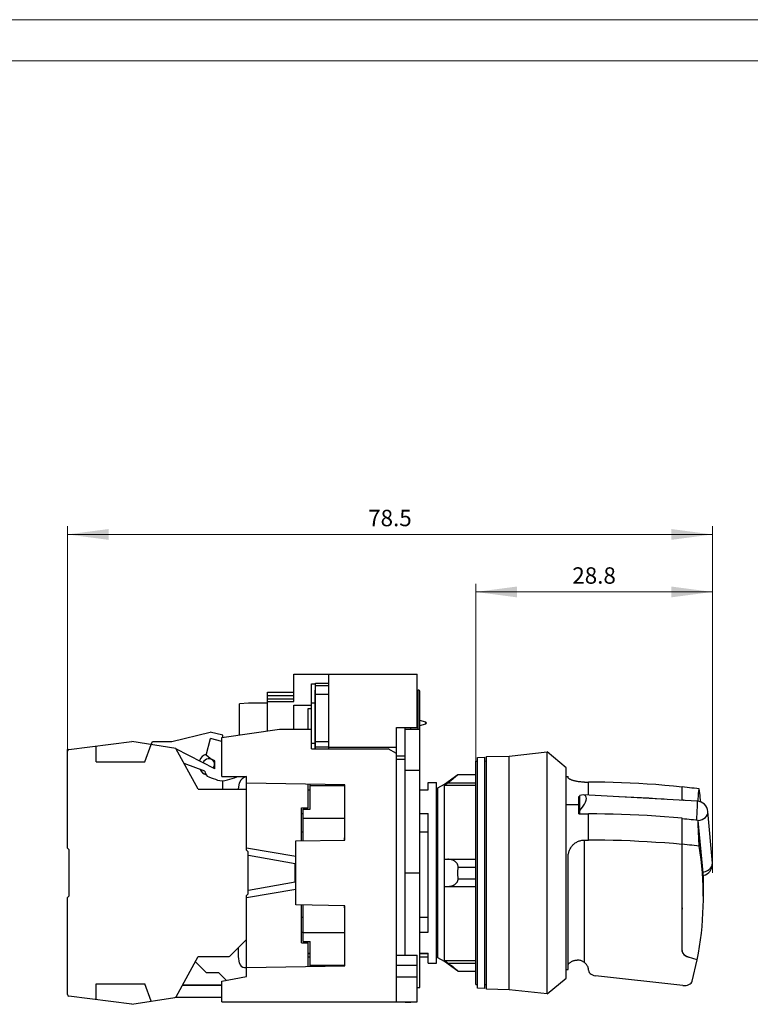
# Model space of a CAD drawing. Extents: x 0 to 297, y 0 to 210.
# Drawn here: x 119 to 208, y 90 to 210 of the extents above; entities that cross this region are included whole.
import ezdxf
from ezdxf.enums import TextEntityAlignment as Align

# ---------------------------------------------------------------- set-up
doc = ezdxf.new("R2010")
doc.units = 0
doc.header["$LTSCALE"] = 5
doc.header["$MEASUREMENT"] = 0
for name, color, linetype in [('11000_LEFT', 7, 'CONTINUOUS'), ('11100_LEFT_DIM', 7, 'CONTINUOUS'), ('90000_FRAME', 7, 'CONTINUOUS')]:
    doc.layers.add(name, color=color, linetype=linetype)
doc.styles.get("Standard").update_dxf_attribs({"font": 'txt.shx'})

msp = doc.modelspace()

# ---------------------------------------------------------------- linework, layer by layer
at = {"layer": '11000_LEFT', "color": 7, "linetype": 'CONTINUOUS', "lineweight": 25}
for p, q in [((152.49703, 130.334996), (156.74703, 130.334996)), ((152.49703, 126.984995), (152.49703, 130.334996)), ((156.74703, 129.238558), (156.74703, 130.334996)), ((156.747039, 130.334996), (167.49803, 130.334996)), ((156.74803, 121.234995), (156.74803, 130.334996)), ((167.49803, 123.834996), (167.49803, 130.334996)), ((154.64703, 129.134995), (155.14803, 129.134995)), ((154.64703, 123.649502), (154.64703, 129.134995)), ((155.09803, 128.384995), (155.148037, 128.384995)), ((155.09803, 121.234994), (155.09803, 128.384995)), ((155.14803, 129.238558), (156.74803, 129.238558)), ((155.14803, 121.234994), (155.14803, 129.238558)), ((155.14803, 129.238554), (156.74803, 129.238554)), ((155.14803, 128.962744), (156.74803, 128.962744)), ((167.49803, 128.384995), (167.64803, 128.384995)), ((167.64803, 123.634995), (167.64803, 128.384995)), ((149.297029, 128.129019), (152.49703, 128.129019)), ((149.297029, 126.984999), (149.297029, 128.129019)), ((149.297029, 127.72902), (152.49703, 127.72902)), ((149.297029, 127.328208), (152.49703, 127.328208)), ((155.14803, 127.884484), (156.74803, 127.884484)), ((167.84803, 120.584995), (167.84803, 128.184994)), ((146.99803, 126.809919), (145.898029, 126.717376)), ((145.898029, 122.942278), (145.898029, 126.717375)), ((146.99803, 126.834996), (149.297029, 126.834996)), ((146.99803, 126.80992), (146.99803, 126.834996)), ((149.297029, 126.984995), (152.49703, 126.984995)), ((149.297029, 123.427859), (149.297029, 126.984995)), ((152.49703, 126.535002), (154.64703, 126.535002)), ((152.49703, 123.634995), (152.49703, 126.535002)), ((154.24703, 126.134995), (154.64703, 126.134995)), ((154.24703, 123.649495), (154.24703, 126.134995)), ((154.64703, 126.834996), (155.09803, 126.834996)), ((168.573912, 124.481587), (167.84803, 124.676087)), ((143.74703, 122.634995), (150.74703, 123.634995)), ((150.74703, 123.634995), (154.64703, 123.634995)), ((154.24703, 123.649495), (154.64703, 123.649495)), ((154.64703, 123.634995), (154.64703, 123.649495)), ((154.64703, 121.234994), (154.64703, 123.634995)), ((164.99803, 123.834996), (167.49803, 123.834996)), ((164.99803, 121.434995), (164.99803, 123.834996)), ((166.04703, 123.634995), (166.04703, 123.835001)), ((166.04703, 123.634995), (167.84703, 123.634995)), ((166.04703, 118.634995), (166.04703, 123.634995)), ((166.74703, 123.634995), (166.74703, 123.835001)), ((167.84703, 92.190551), (167.84703, 123.634995)), ((167.84803, 124.093903), (168.573912, 124.288403)), ((168.573912, 124.288403), (168.573912, 124.481587)), ((137.653688, 122.134995), (142.298031, 123.284995)), ((141.819363, 120.458827), (142.338793, 122.491644)), ((143.84803, 122.884139), (142.298031, 123.284995)), ((143.747045, 122.131804), (142.338793, 122.491644)), ((143.74703, 117.884994), (143.74703, 122.634995)), ((143.84803, 122.649424), (143.84803, 122.884139)), ((124.948028, 121.134995), (125.121086, 121.157141)), ((124.948028, 120.958959), (124.948028, 121.134995)), ((125.122642, 121.157341), (132.762165, 122.134995)), ((128.448028, 119.634995), (128.448028, 121.582901)), ((138.118645, 121.296193), (132.762165, 122.134995)), ((134.374088, 119.634995), (135.148029, 121.761379)), ((135.148029, 121.761379), (135.284016, 122.134995)), ((135.284016, 122.134995), (137.653688, 122.134995)), ((140.868683, 116.334996), (138.118645, 121.296193)), ((142.875271, 118.811614), (138.145609, 121.247548)), ((154.64703, 121.934995), (155.09803, 121.934995)), ((154.64703, 121.234994), (163.99703, 121.234994)), ((155.14803, 122.124795), (156.74803, 122.124795)), ((155.14803, 121.490704), (156.74803, 121.490704)), ((155.14803, 121.485347), (156.74803, 121.485347)), ((156.74803, 121.434995), (164.99803, 121.434995)), ((164.99703, 120.657644), (163.99703, 121.234994)), ((164.99803, 117.984995), (164.99803, 121.434995)), ((124.948032, 109.134995), (124.948032, 120.958959)), ((142.306375, 120.059733), (141.819363, 120.458827)), ((142.892748, 119.775844), (142.306375, 120.059733)), ((164.99703, 90.434995), (164.99703, 120.657644)), ((164.99803, 120.384995), (166.04703, 120.384995)), ((164.99803, 119.984995), (166.04703, 119.984995)), ((174.84803, 120.180428), (175.74803, 120.227595)), ((174.84803, 92.089562), (174.84803, 120.180428)), ((175.74803, 92.042395), (175.74803, 120.227595)), ((175.94803, 120.309995), (178.694153, 120.360849)), ((175.94803, 91.959995), (175.94803, 120.309995)), ((178.694153, 120.360849), (183.34803, 120.878207)), ((178.694153, 91.909141), (178.694153, 120.360849)), ((185.647995, 118.934679), (183.34803, 120.878207)), ((183.34803, 91.391783), (183.34803, 120.878207)), ((128.448028, 119.634995), (134.374088, 119.634995)), ((141.674118, 118.502567), (139.136213, 119.460453)), ((142.875271, 118.811614), (142.892748, 119.775844)), ((174.64803, 119.734995), (174.848032, 119.734995)), ((174.64803, 92.534995), (174.64803, 119.734995)), ((175.748037, 119.748106), (175.94803, 119.758595)), ((185.647995, 93.335311), (185.647995, 118.934679)), ((143.74703, 117.884994), (146.74703, 117.884994)), ((144.415296, 117.444771), (145.28165, 117.720644)), ((146.74703, 117.044456), (146.74703, 117.884994)), ((164.997031, 117.984995), (164.99803, 117.984995)), ((164.99803, 116.784995), (164.99803, 117.984995)), ((166.04703, 118.634995), (167.84703, 118.634995)), ((166.04703, 106.134995), (166.04703, 118.634995)), ((170.847045, 116.934279), (172.469199, 118.114027)), ((171.685713, 117.431654), (171.736722, 117.471102)), ((171.736722, 117.471102), (171.787026, 117.510244)), ((171.787026, 117.510244), (171.836513, 117.548985)), ((171.836513, 117.548985), (171.885071, 117.587235)), ((171.885071, 117.587235), (171.932589, 117.624901)), ((171.932589, 117.624901), (171.978955, 117.661892)), ((171.978955, 117.661892), (172.024058, 117.698117)), ((172.024058, 117.698117), (172.067785, 117.733483)), ((172.067785, 117.733483), (172.110525, 117.768308)), ((172.110525, 117.768308), (172.153529, 117.803623)), ((172.153529, 117.803623), (172.196228, 117.838979)), ((172.196228, 117.838979), (172.237916, 117.873817)), ((172.237916, 117.873817), (172.277887, 117.907572)), ((172.277887, 117.907572), (172.315509, 117.939729)), ((172.315509, 117.939729), (172.350317, 117.969875)), ((172.350317, 117.969875), (172.38186, 117.997612)), ((172.38186, 117.997612), (172.409707, 118.022559)), ((172.409707, 118.022559), (172.434739, 118.045534)), ((172.434739, 118.045534), (172.456809, 118.066452)), ((172.456809, 118.066452), (172.474784, 118.084336)), ((172.469199, 118.114027), (174.64803, 118.114027)), ((172.474784, 118.084336), (172.487721, 118.098354)), ((172.487721, 118.098354), (172.495459, 118.108278)), ((172.495459, 118.108278), (172.498031, 118.114027)), ((185.647999, 117.884995), (185.878031, 117.884995)), ((185.878031, 117.743589), (185.878031, 117.884995)), ((185.880009, 117.726946), (185.878031, 117.743589)), ((185.88608, 117.709132), (185.880009, 117.726946)), ((185.89644, 117.690204), (185.88608, 117.709132)), ((185.911289, 117.670223), (185.89644, 117.690204)), ((185.930809, 117.649256), (185.911289, 117.670223)), ((185.955072, 117.627411), (185.930809, 117.649256)), ((185.984102, 117.604813), (185.955072, 117.627411)), ((186.017923, 117.581584), (185.984102, 117.604813)), ((186.05656, 117.557849), (186.017923, 117.581584)), ((186.099951, 117.533751), (186.05656, 117.557849)), ((186.147951, 117.509453), (186.099951, 117.533751)), ((186.200411, 117.485122), (186.147951, 117.509453)), ((186.257179, 117.460925), (186.200411, 117.485122)), ((140.868683, 116.334996), (146.747044, 116.334996)), ((143.84803, 116.334996), (143.84803, 117.350884)), ((145.755474, 116.334996), (145.88983, 117.096964)), ((146.74703, 117.323493), (146.747042, 117.323493)), ((158.69703, 116.835867), (146.74703, 117.044456)), ((146.74703, 109.134995), (146.74703, 117.044456)), ((154.24703, 114.034995), (154.24703, 116.913543)), ((154.49803, 113.884995), (154.49803, 116.909163)), ((154.49803, 116.784995), (158.69703, 116.784995)), ((158.69703, 110.134122), (158.69703, 116.835867)), ((164.997031, 116.784995), (164.99803, 116.784995)), ((164.99803, 108.480203), (164.99803, 116.784995)), ((168.84803, 117.134995), (169.84803, 117.134995)), ((168.84803, 116.248055), (168.84803, 117.134995)), ((169.84803, 95.134995), (169.84803, 117.134995)), ((170.04803, 116.477376), (170.847045, 116.934279)), ((170.04803, 95.792614), (170.04803, 116.477376)), ((170.847045, 95.335711), (170.847045, 116.934279)), ((170.84803, 116.808209), (170.907048, 116.851639)), ((170.84803, 116.808209), (174.64803, 116.808209)), ((170.84803, 107.784995), (170.84803, 116.808209)), ((170.907048, 116.851639), (170.966299, 116.895237)), ((170.966299, 116.895237), (171.025785, 116.939003)), ((171.025785, 116.939003), (171.085508, 116.982939)), ((171.085508, 116.982939), (171.145467, 117.027046)), ((171.145467, 117.027046), (171.205665, 117.071323)), ((171.205665, 117.071323), (171.266103, 117.115774)), ((171.266084, 117.1158), (171.318529, 117.154484)), ((171.266103, 117.115774), (174.64803, 117.115774)), ((171.318529, 117.154484), (171.371224, 117.19357)), ((171.371224, 117.19357), (171.424045, 117.232972)), ((171.424045, 117.232972), (171.476869, 117.272601)), ((171.476869, 117.272601), (171.52957, 117.312372)), ((171.52957, 117.312372), (171.582025, 117.352196)), ((171.582025, 117.352196), (171.63411, 117.391987)), ((171.63411, 117.391987), (171.685713, 117.431654)), ((186.31802, 117.437036), (186.257179, 117.460925)), ((186.382603, 117.413623), (186.31802, 117.437036)), ((186.450598, 117.390856), (186.382603, 117.413623)), ((186.521847, 117.36885), (186.450598, 117.390856)), ((186.597801, 117.347262), (186.521847, 117.36885)), ((186.678631, 117.326196), (186.597801, 117.347262)), ((186.764038, 117.305904), (186.678631, 117.326196)), ((186.853706, 117.286633), (186.764038, 117.305904)), ((186.94721, 117.268602), (186.853706, 117.286633)), ((187.044073, 117.252005), (186.94721, 117.268602)), ((187.143822, 117.237034), (187.044073, 117.252005)), ((187.246012, 117.223854), (187.143822, 117.237034)), ((187.350103, 117.212565), (187.246012, 117.223854)), ((187.455505, 117.203265), (187.350103, 117.212565)), ((187.561632, 117.196044), (187.455505, 117.203265)), ((187.667858, 117.190928), (187.561632, 117.196044)), ((187.77354, 117.187885), (187.667858, 117.190928)), ((187.878031, 117.186878), (187.77354, 117.187885)), ((187.878031, 117.186878), (188.378031, 117.186878)), ((189.362724, 117.182377), (188.378031, 117.186878)), ((188.378031, 115.585318), (188.378031, 117.186878)), ((190.362581, 117.168665), (189.362724, 117.182377)), ((191.37587, 117.145422), (190.362581, 117.168665)), ((192.400864, 117.112333), (191.37587, 117.145422)), ((193.435833, 117.069078), (192.400864, 117.112333)), ((194.47905, 117.015344), (193.435833, 117.069078)), ((195.528797, 116.95094), (194.47905, 117.015344)), ((196.58337, 116.875827), (195.528797, 116.95094)), ((197.641069, 116.789975), (196.58337, 116.875827)), ((198.70019, 116.693351), (197.641069, 116.789975)), ((199.759029, 116.585929), (198.70019, 116.693351)), ((199.759029, 114.971744), (199.759029, 116.585929)), ((200.066875, 116.568093), (199.77103, 116.600071)), ((199.77103, 114.982793), (199.77103, 116.600071)), ((200.362518, 116.535279), (200.066875, 116.568093)), ((200.657967, 116.501628), (200.362518, 116.535279)), ((200.953213, 116.467142), (200.657967, 116.501628)), ((201.24826, 116.431816), (200.953213, 116.467142)), ((201.543106, 116.395648), (201.24826, 116.431816)), ((201.837753, 116.358638), (201.543106, 116.395648)), ((201.821014, 116.252946), (201.837753, 116.358638)), ((201.874966, 116.094612), (201.837753, 116.358638)), ((154.247037, 116.248055), (154.498037, 116.248055)), ((167.847038, 116.248055), (168.84803, 116.248055)), ((169.84803, 116.134995), (170.04803, 116.134995)), ((187.17803, 115.43618), (187.310413, 115.43618)), ((187.17803, 113.31486), (187.17803, 115.43618)), ((187.310411, 113.314866), (187.310411, 115.544596)), ((201.595398, 114.872734), (187.7208, 115.620745)), ((192.980148, 115.350037), (192.075397, 115.380509)), ((193.891451, 115.312623), (192.980148, 115.350037)), ((194.808447, 115.268109), (193.891451, 115.312623)), ((195.730282, 115.216348), (194.808447, 115.268109)), ((196.656113, 115.157286), (195.730282, 115.216348)), ((197.5851, 115.090927), (196.656113, 115.157286)), ((201.721992, 115.052946), (201.730503, 115.235846)), ((201.730503, 115.235846), (201.740208, 115.409811)), ((201.740208, 115.409811), (201.751064, 115.574492)), ((201.751064, 115.574492), (201.763023, 115.729628)), ((201.763023, 115.729628), (201.776054, 115.875196)), ((201.776054, 115.875196), (201.790108, 116.011118)), ((201.790108, 116.011118), (201.805118, 116.137113)), ((201.805118, 116.137113), (201.821014, 116.252946)), ((201.910774, 115.830596), (201.874966, 116.094612)), ((201.945171, 115.566592), (201.910774, 115.830596)), ((201.978161, 115.302599), (201.945171, 115.566592)), ((202.009746, 115.038619), (201.978161, 115.302599)), ((153.44703, 114.034995), (154.24703, 114.034995)), ((153.44703, 110.042483), (153.44703, 114.034995)), ((153.64803, 113.884995), (154.49803, 113.884995)), ((153.64803, 112.784995), (153.64803, 113.884995)), ((185.647997, 114.4435), (187.17803, 114.4435)), ((199.81303, 114.978864), (199.77103, 114.982793)), ((199.77103, 114.971097), (199.77103, 114.982793)), ((199.85503, 114.97492), (199.81303, 114.978864)), ((199.897022, 114.970961), (199.85503, 114.97492)), ((199.939011, 114.966988), (199.897022, 114.970961)), ((199.980999, 114.963), (199.939011, 114.966988)), ((200.02298, 114.958998), (199.980999, 114.963)), ((201.714706, 114.861166), (201.721992, 115.052946)), ((202.039928, 114.774649), (202.009746, 115.038619)), ((153.447034, 113.353721), (153.648035, 113.353721)), ((153.64803, 112.784995), (158.69703, 112.784995)), ((153.64803, 110.045993), (153.64803, 112.784995)), ((167.847035, 113.353721), (168.84803, 113.353721)), ((168.84803, 98.916269), (168.84803, 113.353721)), ((187.17803, 113.31486), (188.378031, 113.31486)), ((189.366699, 113.310848), (188.378031, 113.31486)), ((188.378031, 110.124781), (188.378031, 113.31486)), ((190.368338, 113.298661), (189.366699, 113.310848)), ((191.381685, 113.278068), (190.368338, 113.298661)), ((192.405479, 113.248839), (191.381685, 113.278068)), ((193.438461, 113.210747), (192.405479, 113.248839)), ((194.479368, 113.16356), (193.438461, 113.210747)), ((195.526939, 113.107052), (194.479368, 113.16356)), ((196.579925, 113.041093), (195.526939, 113.107052)), ((197.637089, 112.965683), (196.579925, 113.041093)), ((198.697193, 112.880828), (197.637089, 112.965683)), ((199.759029, 112.786676), (198.697193, 112.880828)), ((199.759029, 96.684805), (199.759029, 112.786676)), ((200.048832, 112.693785), (199.77103, 112.720052)), ((199.77103, 96.698947), (199.77103, 112.720052)), ((200.326473, 112.666887), (200.048832, 112.693785)), ((203.442932, 107.309909), (202.915108, 113.592082)), ((199.77103, 112.579107), (199.759029, 112.579753)), ((200.603958, 112.639357), (200.326473, 112.666887)), ((200.881283, 112.611196), (200.603958, 112.639357)), ((201.15844, 112.582405), (200.881283, 112.611196)), ((201.435432, 112.552984), (201.15844, 112.582405)), ((201.712257, 112.522933), (201.435432, 112.552984)), ((202.336566, 106.149137), (201.712256, 112.522932)), ((201.718655, 112.263399), (201.712257, 112.522933)), ((201.726147, 111.998445), (201.718655, 112.263399)), ((201.734722, 111.727953), (201.726147, 111.998445)), ((201.744347, 111.45224), (201.734722, 111.727953)), ((153.447034, 111.145561), (153.648034, 111.145561)), ((158.64803, 110.39733), (158.697031, 110.39733)), ((158.64803, 110.133267), (158.64803, 110.39733)), ((167.847035, 111.145561), (168.84803, 111.145561)), ((201.754978, 111.171793), (201.744347, 111.45224)), ((201.766582, 110.886803), (201.754978, 111.171793)), ((201.779129, 110.597237), (201.766582, 110.886803)), ((201.792576, 110.303314), (201.779129, 110.597237)), ((201.806862, 110.005593), (201.792576, 110.303314)), ((125.148029, 108.934995), (124.948032, 109.134995)), ((152.74703, 108.134987), (146.74703, 109.134995)), ((146.748032, 108.884995), (146.748032, 109.134843)), ((152.74703, 110.030265), (158.69703, 110.134122)), ((152.74703, 102.239725), (152.74703, 110.030265)), ((186.099951, 108.986427), (186.147951, 109.081862)), ((186.147951, 109.081862), (186.200411, 109.174252)), ((186.200411, 109.174252), (186.257179, 109.263222)), ((186.257179, 109.263222), (186.31802, 109.348453)), ((186.31802, 109.348453), (186.382603, 109.429683)), ((186.382603, 109.429683), (186.450598, 109.506651)), ((186.450598, 109.506651), (186.521847, 109.579263)), ((186.521847, 109.579263), (186.597801, 109.648889)), ((186.597801, 109.648889), (186.678631, 109.715415)), ((186.678631, 109.715415), (186.764038, 109.778247)), ((186.764038, 109.778247), (186.853706, 109.836814)), ((186.853706, 109.836814), (186.94721, 109.890696)), ((186.94721, 109.890696), (187.044073, 109.939544)), ((187.044073, 109.939544), (187.143822, 109.98301)), ((187.143822, 109.98301), (187.246012, 110.020837)), ((187.246012, 110.020837), (187.350103, 110.052905)), ((187.350103, 110.052905), (187.455505, 110.079095)), ((187.455505, 110.079095), (187.561632, 110.099302)), ((187.561632, 110.099302), (187.667858, 110.113555)), ((187.667858, 110.113555), (187.77354, 110.121999)), ((187.77354, 110.121999), (187.878031, 110.124781)), ((187.878031, 110.124781), (188.378031, 110.124781)), ((187.878031, 95.217167), (187.878031, 110.124781)), ((189.362724, 110.120832), (188.378031, 110.124781)), ((190.362581, 110.108799), (189.362724, 110.120832)), ((191.37587, 110.088402), (190.362581, 110.108799)), ((192.400864, 110.059364), (191.37587, 110.088402)), ((193.435833, 110.021406), (192.400864, 110.059364)), ((194.47905, 109.974251), (193.435833, 110.021406)), ((195.528797, 109.917734), (194.47905, 109.974251)), ((196.58337, 109.851818), (195.528797, 109.917734)), ((197.641069, 109.776478), (196.58337, 109.851818)), ((198.70019, 109.691687), (197.641069, 109.776478)), ((199.759029, 109.597418), (198.70019, 109.691687)), ((200.066875, 109.583497), (199.77103, 109.611561)), ((200.362518, 109.554701), (200.066875, 109.583497)), ((200.657967, 109.525172), (200.362518, 109.554701)), ((200.953213, 109.494907), (200.657967, 109.525172)), ((201.24826, 109.463907), (200.953213, 109.494907)), ((201.543106, 109.432168), (201.24826, 109.463907)), ((201.837753, 109.39969), (201.543106, 109.432168)), ((201.821934, 109.704431), (201.806862, 110.005593)), ((201.837753, 109.39969), (201.821934, 109.704431)), ((201.962753, 108.58238), (201.837753, 109.39969)), ((125.148029, 103.334996), (125.148029, 108.934995)), ((146.94803, 108.684995), (146.748032, 108.884995)), ((146.94803, 103.584995), (146.94803, 108.684995)), ((146.94803, 108.234995), (146.976747, 108.234995)), ((152.64803, 107.234995), (146.976747, 108.234995)), ((164.997031, 108.480203), (164.99803, 108.480203)), ((185.878031, 107.952424), (185.880009, 108.05567)), ((185.878031, 94.384995), (185.878031, 107.952424)), ((185.880009, 108.05567), (185.88608, 108.160223)), ((185.88608, 108.160223), (185.89644, 108.265592)), ((185.89644, 108.265592), (185.911289, 108.371288)), ((185.911289, 108.371288), (185.930809, 108.476825)), ((185.930809, 108.476825), (185.955072, 108.581743)), ((185.955072, 108.581743), (185.984102, 108.685594)), ((185.984102, 108.685594), (186.017923, 108.78793)), ((186.017923, 108.78793), (186.05656, 108.888325)), ((186.05656, 108.888325), (186.099951, 108.986427)), ((202.070259, 107.765196), (201.962753, 108.58238)), ((152.64803, 105.034995), (152.64803, 107.234995)), ((170.84803, 107.784995), (174.64803, 107.784995)), ((171.318529, 107.784085), (171.266103, 107.784995)), ((171.371224, 107.781817), (171.318529, 107.784085)), ((171.424045, 107.777989), (171.371224, 107.781817)), ((171.476869, 107.772552), (171.424045, 107.777989)), ((171.52957, 107.765455), (171.476869, 107.772552)), ((171.582025, 107.756645), (171.52957, 107.765455)), ((171.63411, 107.746081), (171.582025, 107.756645)), ((171.685713, 107.733755), (171.63411, 107.746081)), ((171.736722, 107.719664), (171.685713, 107.733755)), ((171.787026, 107.703806), (171.736722, 107.719664)), ((171.836513, 107.686179), (171.787026, 107.703806)), ((171.885071, 107.666778), (171.836513, 107.686179)), ((171.932589, 107.645603), (171.885071, 107.666778)), ((171.978955, 107.62265), (171.932589, 107.645603)), ((172.024058, 107.597916), (171.978955, 107.62265)), ((172.067785, 107.5714), (172.024058, 107.597916)), ((172.110525, 107.542735), (172.067785, 107.5714)), ((172.153529, 107.510782), (172.110525, 107.542735)), ((172.196228, 107.475559), (172.153529, 107.510782)), ((172.237916, 107.43718), (172.196228, 107.475559)), ((172.277887, 107.39576), (172.237916, 107.43718)), ((172.315509, 107.35152), (172.277887, 107.39576)), ((172.350317, 107.304925), (172.315509, 107.35152)), ((172.38186, 107.256464), (172.350317, 107.304925)), ((172.409707, 107.206584), (172.38186, 107.256464)), ((172.434739, 107.153013), (172.409707, 107.206584)), ((172.456809, 107.095027), (172.434739, 107.153013)), ((172.474784, 107.033765), (172.456809, 107.095027)), ((172.487721, 106.970452), (172.474784, 107.033765)), ((172.483903, 106.641272), (172.498031, 106.844086)), ((172.495459, 106.906669), (172.487721, 106.970452)), ((172.498031, 106.844086), (172.495459, 106.906669)), ((172.498031, 106.844086), (174.64803, 106.844086)), ((202.160309, 106.948137), (202.070259, 107.765196)), ((202.232948, 106.131204), (202.160309, 106.948137)), ((166.04703, 106.134995), (167.84703, 106.134995)), ((166.04703, 96.134995), (166.04703, 106.134995)), ((172.469787, 106.236207), (172.474491, 106.438674)), ((172.469787, 106.033783), (172.469787, 106.236207)), ((172.474491, 105.831316), (172.469787, 106.033783)), ((172.474491, 106.438674), (172.483903, 106.641272)), ((172.483903, 105.628719), (172.474491, 105.831316)), ((172.498031, 105.425904), (172.483903, 105.628719)), ((199.759033, 106.106487), (199.771034, 106.106991)), ((202.288219, 105.314397), (202.232948, 106.131204)), ((202.337871, 106.098095), (202.336567, 106.149137)), ((202.339111, 106.049576), (202.337871, 106.098095)), ((202.340286, 106.003683), (202.339111, 106.049576)), ((202.341392, 105.960517), (202.340286, 106.003683)), ((202.34243, 105.920166), (202.341392, 105.960517)), ((202.343399, 105.882719), (202.34243, 105.920166)), ((202.344299, 105.848255), (202.343399, 105.882719)), ((202.345127, 105.816847), (202.344299, 105.848255)), ((202.34589, 105.788562), (202.345127, 105.816847)), ((202.346588, 105.763462), (202.34589, 105.788562)), ((202.347217, 105.741597), (202.346588, 105.763462)), ((202.347786, 105.723017), (202.347217, 105.741597)), ((202.348293, 105.70776), (202.347786, 105.723017)), ((202.348747, 105.695858), (202.348293, 105.70776)), ((202.349144, 105.687339), (202.348747, 105.695858)), ((202.349491, 105.682219), (202.349144, 105.687339)), ((202.349789, 105.680508), (202.349491, 105.682219)), ((202.349789, 105.680508), (202.350082, 105.682814)), ((202.350082, 105.682814), (202.350323, 105.689727)), ((202.350323, 105.689727), (202.350517, 105.701229)), ((202.350517, 105.701229), (202.350666, 105.717286)), ((202.350666, 105.717286), (202.350784, 105.737852)), ((202.350784, 105.737852), (202.350868, 105.762869)), ((202.350868, 105.762869), (202.350933, 105.792262)), ((202.350933, 105.792262), (202.350975, 105.82595)), ((202.351028, 103.110845), (202.351028, 105.825959)), ((146.976747, 104.034995), (152.64803, 105.034995)), ((170.84803, 104.484995), (174.64803, 104.484995)), ((170.84803, 95.461781), (170.84803, 104.484995)), ((171.266084, 104.485143), (171.318529, 104.485905)), ((171.318529, 104.485905), (171.371224, 104.488174)), ((171.371224, 104.488174), (171.424045, 104.492001)), ((171.424045, 104.492001), (171.476869, 104.497438)), ((171.476869, 104.497438), (171.52957, 104.504535)), ((171.52957, 104.504535), (171.582025, 104.513345)), ((171.582025, 104.513345), (171.63411, 104.523909)), ((171.63411, 104.523909), (171.685713, 104.536235)), ((171.685713, 104.536235), (171.736722, 104.550326)), ((171.736722, 104.550326), (171.787026, 104.566184)), ((171.787026, 104.566184), (171.836513, 104.583812)), ((171.836513, 104.583812), (171.885071, 104.603212)), ((171.885071, 104.603212), (171.932589, 104.624387)), ((171.932589, 104.624387), (171.978955, 104.64734)), ((171.978955, 104.64734), (172.024058, 104.672074)), ((172.024058, 104.672074), (172.067785, 104.69859)), ((172.067785, 104.69859), (172.110525, 104.727255)), ((172.110525, 104.727255), (172.153529, 104.759209)), ((172.153529, 104.759209), (172.196228, 104.794432)), ((172.196228, 104.794432), (172.237916, 104.83281)), ((172.237916, 104.83281), (172.277887, 104.87423)), ((172.277887, 104.87423), (172.315509, 104.91847)), ((172.315509, 104.91847), (172.350317, 104.965065)), ((172.350317, 104.965065), (172.38186, 105.013526)), ((172.38186, 105.013526), (172.409707, 105.063406)), ((172.409707, 105.063406), (172.434739, 105.116977)), ((172.434739, 105.116977), (172.456809, 105.174963)), ((172.456809, 105.174963), (172.474784, 105.236225)), ((172.474784, 105.236225), (172.487721, 105.299539)), ((172.487721, 105.299539), (172.495459, 105.363321)), ((172.495459, 105.363321), (172.498031, 105.425904)), ((172.498031, 105.425904), (174.64803, 105.425904)), ((202.326168, 104.497714), (202.288219, 105.314397)), ((202.346836, 103.681155), (202.326168, 104.497714)), ((124.948032, 103.134995), (125.148029, 103.334996)), ((124.948032, 91.311032), (124.948032, 103.134995)), ((146.74703, 103.134994), (152.74703, 104.135003)), ((146.74703, 93.534995), (146.74703, 103.134994)), ((146.74803, 103.384995), (146.94803, 103.584995)), ((146.74803, 103.135171), (146.74803, 103.384995)), ((146.94803, 104.034995), (146.976747, 104.034995)), ((164.997031, 103.789787), (164.99803, 103.789787)), ((164.99803, 96.134995), (164.99803, 103.789787)), ((202.350269, 102.864722), (202.346836, 103.681155)), ((124.948032, 102.171964), (124.948032, 102.238901)), ((124.948032, 101.971807), (124.948032, 102.171964)), ((124.948032, 101.77187), (124.948032, 101.971807)), ((158.69703, 102.135868), (152.74703, 102.239725)), ((153.44703, 97.634995), (153.44703, 102.227507)), ((153.64803, 97.784995), (153.64803, 102.223999)), ((158.64803, 101.87266), (158.64803, 102.136723)), ((158.69703, 94.834122), (158.69703, 102.135868)), ((202.305786, 101.237303), (202.336571, 102.050951)), ((202.336571, 102.050951), (202.350269, 102.864722)), ((124.948032, 101.433026), (124.948032, 101.77187)), ((124.948032, 101.233089), (124.948032, 101.433026)), ((124.948032, 101.032932), (124.948032, 101.233089)), ((124.948032, 100.965995), (124.948032, 101.032932)), ((153.447034, 100.72443), (153.648034, 100.72443)), ((158.64803, 101.87266), (158.697031, 101.87266)), ((167.847034, 100.72443), (168.84803, 100.72443)), ((199.75903, 101.871556), (199.770888, 101.73568)), ((202.25787, 100.423779), (202.305786, 101.237303)), ((202.11047, 98.797102), (202.192776, 99.610378)), ((202.192776, 99.610378), (202.25787, 100.423779)), ((153.447034, 98.916269), (153.648034, 98.916269)), ((153.64803, 98.884995), (158.69703, 98.884995)), ((167.847033, 98.916269), (168.84803, 98.916269)), ((202.010898, 97.98395), (202.11047, 98.797102)), ((144.70661, 95.993574), (146.747044, 98.034009)), ((153.44703, 97.634995), (154.24703, 97.634995)), ((153.64803, 97.784995), (154.49803, 97.784995)), ((154.24703, 94.756447), (154.24703, 97.634995)), ((154.49803, 94.884995), (154.49803, 97.784995)), ((201.759807, 96.35802), (201.894028, 97.170923)), ((201.894028, 97.170923), (202.010898, 97.98395)), ((138.166042, 91.059304), (140.868681, 95.934995)), ((140.868681, 95.934995), (144.565187, 95.934995)), ((145.74803, 95.934995), (145.74803, 97.034995)), ((145.88983, 95.130806), (145.74803, 95.934995)), ((146.74703, 96.849926), (146.747042, 96.849926)), ((154.247032, 96.334995), (154.49803, 96.334995)), ((154.247036, 96.342962), (154.498037, 96.342962)), ((154.247036, 95.905319), (154.498043, 95.905319)), ((164.99803, 96.134995), (167.49803, 96.134995)), ((167.49803, 94.884995), (167.49803, 96.134995)), ((167.84703, 95.905319), (168.84803, 95.905319)), ((167.847034, 96.342962), (168.84803, 96.342962)), ((167.847038, 96.334995), (168.84803, 96.334995)), ((168.84803, 95.134995), (168.84803, 96.342962)), ((169.84803, 96.134995), (170.04803, 96.134995)), ((199.773867, 96.63968), (199.77103, 96.698947)), ((199.782122, 96.582667), (199.773867, 96.63968)), ((199.79541, 96.527746), (199.782122, 96.582667)), ((199.813347, 96.474759), (199.79541, 96.527746)), ((199.83555, 96.423545), (199.813347, 96.474759)), ((199.861732, 96.373988), (199.83555, 96.423545)), ((199.8918, 96.326046), (199.861732, 96.373988)), ((199.925682, 96.279689), (199.8918, 96.326046)), ((199.963306, 96.23489), (199.925682, 96.279689)), ((200.0046, 96.191616), (199.963306, 96.23489)), ((200.049568, 96.14987), (200.0046, 96.191616)), ((200.098282, 96.109681), (200.049568, 96.14987)), ((200.15081, 96.07108), (200.098282, 96.109681)), ((200.20723, 96.034096), (200.15081, 96.07108)), ((200.267635, 95.99877), (200.20723, 96.034096)), ((200.332317, 95.965223), (200.267635, 95.99877)), ((200.401665, 95.933615), (200.332317, 95.965223)), ((200.476063, 95.904109), (200.401665, 95.933615)), ((200.5559, 95.876865), (200.476063, 95.904109)), ((201.6082, 95.545244), (201.759807, 96.35802)), ((141.827379, 94.005595), (140.522503, 95.310471)), ((146.74703, 94.625535), (158.69703, 94.834122)), ((154.49803, 94.884995), (158.69703, 94.884995)), ((154.49803, 94.760829), (154.49803, 94.884995)), ((164.997031, 94.884995), (167.49803, 94.884995)), ((167.49803, 93.484995), (167.49803, 94.884995)), ((168.84803, 95.134995), (169.84803, 95.134995)), ((170.847045, 95.335711), (170.04803, 95.792614)), ((172.469199, 94.155963), (170.847045, 95.335711)), ((170.907048, 95.418351), (170.84803, 95.461781)), ((170.84803, 95.461781), (174.64803, 95.461781)), ((170.966299, 95.374753), (170.907048, 95.418351)), ((171.025785, 95.330987), (170.966299, 95.374753)), ((171.085508, 95.287051), (171.025785, 95.330987)), ((171.145467, 95.242944), (171.085508, 95.287051)), ((171.205665, 95.198667), (171.145467, 95.242944)), ((171.266103, 95.154216), (171.205665, 95.198667)), ((171.318529, 95.115506), (171.266103, 95.154216)), ((171.266103, 95.154216), (174.64803, 95.154216)), ((171.371224, 95.07642), (171.318529, 95.115506)), ((171.424045, 95.037018), (171.371224, 95.07642)), ((171.476869, 94.997389), (171.424045, 95.037018)), ((171.52957, 94.957618), (171.476869, 94.997389)), ((171.582025, 94.917794), (171.52957, 94.957618)), ((171.63411, 94.878003), (171.582025, 94.917794)), ((171.685713, 94.838336), (171.63411, 94.878003)), ((171.736722, 94.798888), (171.685713, 94.838336)), ((171.787026, 94.759746), (171.736722, 94.798888)), ((171.836513, 94.721005), (171.787026, 94.759746)), ((171.885071, 94.682755), (171.836513, 94.721005)), ((185.878031, 94.860785), (185.881699, 94.901716)), ((185.881699, 94.901716), (185.893038, 94.945021)), ((185.893038, 94.945021), (185.91254, 94.990393)), ((185.91254, 94.990393), (185.940651, 95.037502)), ((185.940651, 95.037502), (185.977518, 95.085924)), ((185.977518, 95.085924), (186.023207, 95.135205)), ((186.023207, 95.135205), (186.077749, 95.184898)), ((186.077749, 95.184898), (186.140921, 95.234512)), ((186.140921, 95.234512), (186.212349, 95.283513)), ((186.212349, 95.283513), (186.291626, 95.331365)), ((186.291626, 95.331365), (186.378061, 95.377546)), ((186.378031, 95.377553), (186.445524, 95.409283)), ((186.445524, 95.409283), (186.516569, 95.437971)), ((186.516569, 95.437971), (186.591053, 95.463308)), ((186.591053, 95.463308), (186.668495, 95.484827)), ((186.668495, 95.484827), (186.747938, 95.502018)), ((186.747938, 95.502018), (186.829128, 95.514668)), ((186.829128, 95.514668), (186.911837, 95.522575)), ((186.911837, 95.522575), (186.995838, 95.525536)), ((187.080906, 95.523348), (186.995838, 95.525536)), ((187.166815, 95.51581), (187.080906, 95.523348)), ((187.25264, 95.502841), (187.166815, 95.51581)), ((187.337339, 95.484573), (187.25264, 95.502841)), ((187.420689, 95.461095), (187.337339, 95.484573)), ((187.502455, 95.432499), (187.420689, 95.461095)), ((187.582415, 95.398876), (187.502455, 95.432499)), ((187.660337, 95.360316), (187.582415, 95.398876)), ((187.735996, 95.316909), (187.660337, 95.360316)), ((187.808847, 95.268974), (187.735996, 95.316909)), ((187.878019, 95.2172), (187.808847, 95.268974)), ((187.962955, 95.144682), (187.878031, 95.217167)), ((188.041878, 95.067565), (187.962955, 95.144682)), ((188.112644, 94.98734), (188.041878, 95.067565)), ((188.17432, 94.906062), (188.112644, 94.98734)), ((188.226202, 94.825769), (188.17432, 94.906062)), ((188.270973, 94.742528), (188.226202, 94.825769)), ((188.309374, 94.654584), (188.270973, 94.742528)), ((201.6082, 95.545244), (200.5559, 95.876865)), ((200.556888, 95.858614), (200.556888, 95.876553)), ((201.596031, 95.539814), (200.556888, 95.858614)), ((201.00066, 92.966574), (201.59603, 95.539815)), ((201.596031, 95.539814), (201.596031, 95.549079)), ((141.827379, 94.005595), (143.327379, 94.005595)), ((144.289486, 93.043489), (143.327379, 94.005595)), ((143.74703, 92.934994), (146.74703, 93.534995)), ((146.480715, 94.634995), (146.747034, 94.634995)), ((171.932589, 94.645089), (171.885071, 94.682755)), ((171.978955, 94.608098), (171.932589, 94.645089)), ((172.024058, 94.571873), (171.978955, 94.608098)), ((172.067785, 94.536507), (172.024058, 94.571873)), ((172.110525, 94.501682), (172.067785, 94.536507)), ((172.153529, 94.466367), (172.110525, 94.501682)), ((172.196228, 94.431011), (172.153529, 94.466367)), ((172.237916, 94.396173), (172.196228, 94.431011)), ((172.277887, 94.362418), (172.237916, 94.396173)), ((172.315509, 94.330261), (172.277887, 94.362418)), ((172.350317, 94.300115), (172.315509, 94.330261)), ((172.38186, 94.272378), (172.350317, 94.300115)), ((172.409707, 94.247431), (172.38186, 94.272378)), ((172.434739, 94.224456), (172.409707, 94.247431)), ((172.456809, 94.203538), (172.434739, 94.224456)), ((172.474784, 94.185654), (172.456809, 94.203538)), ((172.469199, 94.155963), (174.64803, 94.155963)), ((172.487721, 94.171636), (172.474784, 94.185654)), ((172.495459, 94.161712), (172.487721, 94.171636)), ((172.498031, 94.155963), (172.495459, 94.161712)), ((185.647999, 94.384995), (185.878031, 94.384995)), ((188.339874, 94.563761), (188.309374, 94.654584)), ((188.361343, 94.471929), (188.339874, 94.563761)), ((188.373926, 94.381123), (188.361343, 94.471929)), ((188.378031, 94.29341), (188.373926, 94.381123)), ((188.378031, 94.271303), (188.378031, 94.29341)), ((199.848854, 92.429294), (189.211124, 93.619584)), ((128.448028, 92.634995), (134.374088, 92.634995)), ((128.448028, 90.687089), (128.448028, 92.634995)), ((135.148029, 90.508612), (134.374088, 92.634995)), ((138.956314, 92.484993), (143.747045, 92.484993)), ((138.967733, 92.505595), (143.747034, 92.505595)), ((143.74703, 90.434995), (143.74703, 92.934994)), ((164.997031, 93.484995), (167.49803, 93.484995)), ((167.49803, 90.434995), (167.49803, 93.484995)), ((174.64803, 92.534995), (174.848032, 92.534995)), ((175.94803, 92.511395), (175.748037, 92.521884)), ((183.34803, 91.391783), (185.647995, 93.335311)), ((132.762165, 90.134995), (125.122642, 91.112649)), ((167.498036, 92.190551), (167.84703, 92.190551)), ((175.74803, 92.042395), (174.84803, 92.089562)), ((178.694153, 91.909141), (175.94803, 91.959995)), ((183.34803, 91.391783), (178.694153, 91.909141)), ((132.762165, 90.134995), (138.02206, 90.958673)), ((138.094391, 90.984992), (143.747034, 90.984992)), ((143.74703, 90.434995), (167.49803, 90.434995)), ((154.49803, 90.434995), (154.49803, 90.435007)), ((166.04703, 90.384995), (166.04703, 90.434995)), ((166.04703, 90.384995), (166.74703, 90.384995)), ((166.74703, 90.384995), (166.74703, 90.434995))]:
    msp.add_line(p, q, dxfattribs=at)
for points in [[(187.310412, 113.728953), (187.534435, 113.977326), (187.730366, 114.236592), (187.890897, 114.497081), (188.010039, 114.749075), (188.08335, 114.983177), (188.108095, 115.190655), (188.08335, 115.363769), (188.010039, 115.496062), (187.890896, 115.5826), (187.730365, 115.620156), (187.534434, 115.607328), (187.310411, 115.544596)], [(201.52615, 112.543205), (201.546255, 112.758552), (201.565402, 113.000066), (201.582892, 113.258923), (201.598084, 113.525667), (201.610426, 113.79055), (201.619464, 114.043896), (201.624869, 114.276448), (201.626445, 114.47971), (201.624132, 114.646256), (201.618016, 114.770001), (201.60832, 114.846424), (201.595398, 114.872733)], [(201.715694, 112.502784), (201.968496, 112.556008), (202.205792, 112.640997), (202.419379, 112.754813), (202.601872, 112.893519), (202.746962, 113.052321), (202.849632, 113.225729), (202.906334, 113.407747), (202.915105, 113.592081)], [(202.334271, 106.235686), (202.604665, 106.307998), (202.852105, 106.416777), (203.066389, 106.55754), (203.238684, 106.724483), (203.361887, 106.910724), (203.430918, 107.108585), (203.442932, 107.309909)], [(199.75903, 96.684805), (199.783666, 96.513343), (199.856692, 96.348012), (199.975497, 96.194724), (200.135833, 96.058958), (200.331968, 95.94557), (200.556888, 95.858614)], [(188.37803, 94.271303), (188.398052, 94.139697), (188.457315, 94.013361), (188.553447, 93.897354), (188.682598, 93.796321), (188.839596, 93.714307), (189.018155, 93.654598), (189.211124, 93.619584)], [(199.848854, 92.429294), (200.043626, 92.420279), (200.237335, 92.436452), (200.422598, 92.477197), (200.592351, 92.540961), (200.740123, 92.625312), (200.860282, 92.727036), (200.948245, 92.842254), (201.000661, 92.966574)]]:
    msp.add_lwpolyline(points, dxfattribs=at)
for centre, radius, start, end in [((167.64803, 128.184995), 0.2, 359.999781, 90.000001), ((168.54803, 124.384995), 0.1, 285.000116, 74.999884), ((125.14803, 120.958959), 0.2, 97.2928, 180.000086), ((142.14803, 119.484995), 1.15, 104.779866, 166.106252), ((142.14803, 119.334995), 0.7, 321.85477, 163.645288), ((167.64803, 120.584995), 0.2, 354.563619, 0), ((142.14803, 119.184995), 1.15, 203.805109, 253.062355), ((142.438791, 118.524877), 0.764999, 181.671175, 248.434184), ((147.671152, 131.76336), 14.999993, 248.43415, 252.714681), ((144.674815, 119.62636), 2, 287.663007, 299.462035), ((146.989469, 116.735213), 1.157614, 102.089046, 161.790192), ((143.808461, 119.350487), 2, 252.714701, 287.663007), ((201.52003, 113.474763), 1.4, 4.806651, 86.914037), ((202.047857, 107.19259), 1.4, 282.252022, 4.806527), ((144.565188, 96.134995), 0.199999, 269.999927, 315.000062), ((146.480715, 95.234995), 0.6, 189.999953, 269.999988), ((125.14803, 91.311031), 0.2, 179.999882, 262.707201), ((137.991118, 91.156265), 0.2, 278.900138, 331.000186)]:
    msp.add_arc(centre, radius, start, end, dxfattribs=at)
at = {"layer": '11100_LEFT_DIM', "color": 7, "linetype": 'CONTINUOUS', "lineweight": 13}
for p, q in [((124.94803, 121.134995), (124.94803, 148.335005)), ((203.44803, 148.335005), (203.44803, 106.134995)), ((124.94803, 147.335005), (203.44803, 147.335005)), ((174.64803, 119.734995), (174.64803, 141.335005)), ((174.64803, 140.335005), (203.44803, 140.335005)), ((203.44803, 141.335005), (203.44803, 127.885005))]:
    msp.add_line(p, q, dxfattribs=at)
for points in [[(129.94803, 147.993267), (124.94803, 147.335005), (129.94803, 146.676743), (124.94803, 147.335005)], [(198.44803, 146.676743), (203.44803, 147.335005), (198.44803, 147.993267), (203.44803, 147.335005)], [(179.64803, 140.993267), (174.64803, 140.335005), (179.64803, 139.676743), (174.64803, 140.335005)], [(198.44803, 139.676743), (203.44803, 140.335005), (198.44803, 140.993267), (203.44803, 140.335005)]]:
    msp.add_solid(points, dxfattribs=at)
at = {"layer": '90000_FRAME', "color": 7, "linetype": 'CONTINUOUS', "lineweight": 13}
for p, q in [((297, 210), (0, 210)), ((292, 205), (5, 205))]:
    msp.add_line(p, q, dxfattribs=at)

# ---------------------------------------------------------------- texts
at = {"layer": '11100_LEFT_DIM', "color": 7, "linetype": 'CONTINUOUS', "lineweight": 13}
for s, p in [('78.5', (164.19803, 148.335005)), ('28.8', (189.04803, 141.335005))]:
    msp.add_text(s, height=2, dxfattribs=at).set_placement(p, align=Align.CENTER)

doc.saveas('drawing.dxf')
